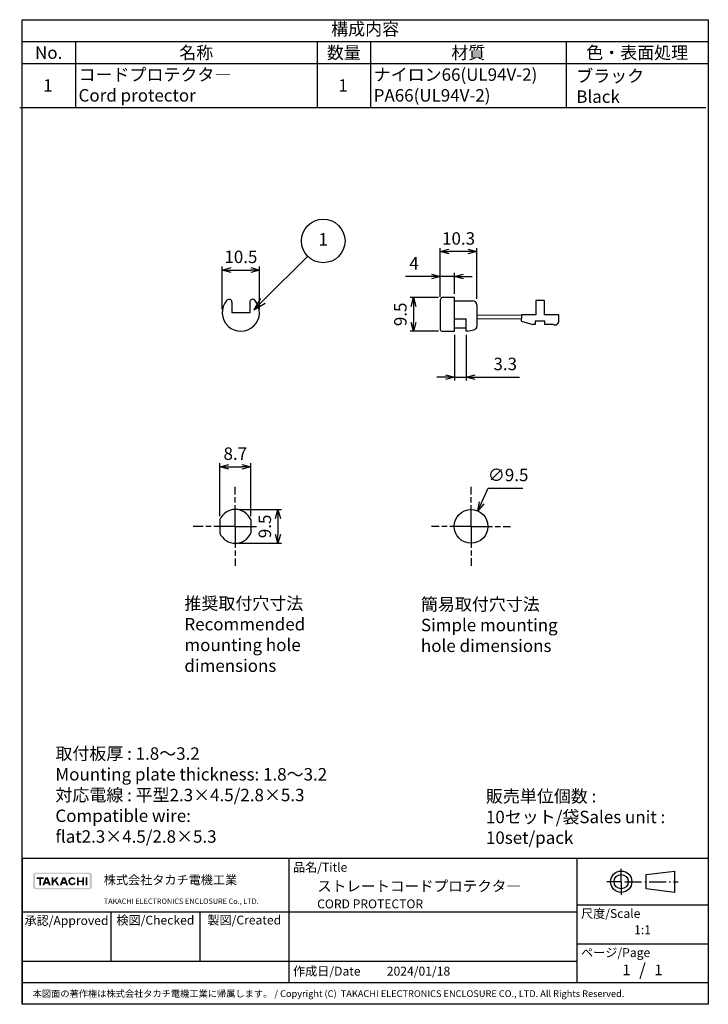
# Model space of a CAD drawing. Units: millimetres. Extents: x 202 to 396, y 63 to 340.
import ezdxf
from ezdxf.enums import TextEntityAlignment as Align

# ---------------------------------------------------------------- set-up
doc = ezdxf.new("R2010")
doc.units = ezdxf.units.MM
for name, pattern in [('AM_ISO08W050', [18, 12, -1.5, 3, -1.5]), ('AM_ISO08W050x2', [9, 6, -0.75, 1.5, -0.75]), ('gen7a', [6.875, 4.75, -0.875, 0.375, -0.875])]:
    doc.linetypes.add(name, pattern=pattern)
doc.layers.add('7A', color=4, linetype='gen7a')
doc.layers.add('RAHM2', color=1, linetype='Continuous')
for name, color, linetype, lineweight in [('AM_5', 3, 'Continuous', 25), ('AM_6', 2, 'Continuous', 35), ('AM_7', 4, 'AM_ISO08W050', 25), ('AM_8', 1, 'Continuous', 25), ('TK1', 7, 'Continuous', 25)]:
    doc.layers.add(name, color=color, linetype=linetype, lineweight=lineweight)
doc.styles.add('ACISOTS', font='isocp.shx', dxfattribs={"height": 1, "bigfont": 'extfont.shx'})
doc.styles.get("Standard").update_dxf_attribs({"font": 'ISOCP.SHX', "bigfont": 'EXTFONT.SHX'})
doc.dimstyles.new('AM_ISO', dxfattribs={"dimtxt": 3.5, "dimasz": 2.5, "dimexe": 1, "dimexo": 1, "dimgap": 1.5, "dimtad": 1, "dimdsep": 46, "dimtxsty": 'Standard', "dimblk": 'OPEN30', "dimcen": 0, "dimclrd": 3, "dimclre": 3, "dimclrt": 2, "dimadec": 0, "dimazin": 2, "dimtp": 0.1, "dimtm": 0.1, "dimtfac": 0.71, "dimtmove": 0, "dimatfit": 3, "dimldrblk": 'OPEN30', "dimfxl": 0, "dimlwd": -1, "dimlwe": -1, "dimarcsym": 0})
doc.dimstyles.new('AM_ISO$0', dxfattribs={"dimtxt": 3.5, "dimasz": 2.5, "dimexe": 1, "dimexo": 1, "dimgap": 1.5, "dimtad": 1, "dimdsep": 46, "dimtxsty": 'Standard', "dimblk": 'OPEN30', "dimcen": 0, "dimclrd": 3, "dimclre": 3, "dimclrt": 2, "dimadec": 0, "dimazin": 2, "dimtp": 0.1, "dimtm": 0.1, "dimtfac": 0.71, "dimtmove": 0, "dimatfit": 3, "dimldrblk": 'OPEN30', "dimfxl": 0, "dimlwd": -1, "dimlwe": -1, "dimarcsym": 0})
doc.dimstyles.new('AM_ISO$3', dxfattribs={"dimtxt": 3.5, "dimasz": 2.5, "dimexe": 1, "dimexo": 1, "dimgap": 1.5, "dimtad": 1, "dimtoh": 1, "dimdsep": 46, "dimtxsty": 'Standard', "dimblk": 'OPEN30', "dimcen": 0, "dimclrd": 3, "dimclre": 3, "dimclrt": 2, "dimadec": 0, "dimazin": 2, "dimtp": 0.1, "dimtm": 0.1, "dimtfac": 0.71, "dimtofl": 0, "dimtmove": 0, "dimatfit": 0, "dimldrblk": 'OPEN30', "dimfxl": 0, "dimlwd": -1, "dimlwe": -1, "dimarcsym": 0})

# ---------------------------------------------------------------- blocks, each defined once
blk = doc.blocks.new('A$C0FAF06CF')
at = {"layer": 'AM_8'}
h = blk.add_hatch(color=1, dxfattribs=at)
edge = h.paths.add_edge_path()
edge.add_line((-8.013599999999968, -2.411500000000411), (8.013600000000068, -2.411500000000414))
edge.add_arc((8.013600000000054, -1.773380000000513), 0.6381199999999012, 270, 360)
edge.add_line((8.651719999999955, -1.773380000000513), (8.651719999999969, 1.773379999999486))
edge.add_arc((8.013600000000025, 1.773379999999429), 0.638119999999958, 5.103880138248065e-12, 90.0000000000013)
edge.add_line((8.013599999999997, 2.411499999999391), (-8.013599999999997, 2.411499999999387))
edge.add_arc((-8.013600000000025, 1.773379999999436), 0.638119999999951, 89.99999999999682, 179.9999999999955)
edge.add_line((-8.651719999999983, 1.773379999999486), (-8.651719999999983, -1.773380000000506))
edge.add_arc((-8.013600000000025, -1.773380000000458), 0.638119999999951, 180.0000000000043, 270.0000000000045)
edge = h.paths.add_edge_path(flags=16)
edge.add_line((-7.471939999999961, 2.092439999999486), (7.471940000000018, 2.092439999999479))
edge.add_arc((7.471940000000046, 1.550779999999479), 0.5416600000000003, 7.958078640513122e-13, 90.00000000000148, ccw=False)
edge.add_line((8.013600000000025, 1.550779999999486), (8.013600000000025, -1.550780000000506))
edge.add_arc((7.471940000000018, -1.550780000000502), 0.5416600000000074, 270, 359.99999999999966, ccw=False)
edge.add_line((7.471940000000018, -2.092440000000506), (-7.471939999999961, -2.092440000000513))
edge.add_arc((-7.471939999999961, -1.550780000000506), 0.5416600000000074, 180, 270, ccw=False)
edge.add_line((-8.013599999999968, -1.550780000000506), (-8.013599999999968, 1.550779999999486))
edge.add_arc((-7.471939999999961, 1.550779999999486), 0.5416600000000003, 90, 180, ccw=False)
for points in [[(-5.453699999999969, 0.5935999999994923), (-5.453699999999969, 1.038799999999492), (-7.531299999999987, 1.038799999999492), (-7.531299999999987, 0.5935999999994923), (-6.759619999999984, 0.5935999999994923), (-6.759619999999984, -1.224300000000516), (-6.225379999999973, -1.224300000000516), (-6.225379999999973, 0.5935999999994923)], [(-3.146079999999984, 1.038799999999492), (-3.146079999999984, -1.224300000000516), (-2.671199999999942, -1.224300000000516), (-2.671199999999942, -0.6184186206901412), (-2.193432261217481, -0.1027759420753025), (-1.520149446800417, -1.224300000000516), (-0.9571799999999939, -1.224300000000516), (-1.851807874889658, 0.2659306476478651), (-1.135707252964409, 1.038799999999492), (-1.788279380580377, 1.038799999999492), (-2.671199999999942, 0.08588602895155795), (-2.671199999999942, 1.038799999999492)], [(4.304715008555604, 1.038799999999492), (4.304715008555604, -1.224300000000516), (4.775885008555576, -1.224300000000516), (4.775885008555576, -0.3153500000005121), (5.829525008555606, -0.3153500000005121), (5.829525008555606, -1.224300000000516), (6.300695008555579, -1.224300000000516), (6.300695008555579, 1.038799999999492), (5.829525008555606, 1.038799999999492), (5.829525008555606, 0.1298499999994878), (4.775885008555576, 0.1298499999994878), (4.775885008555576, 1.038799999999492)], [(7.28013500855559, -1.224300000000516), (7.28013500855559, 1.038799999999492), (6.805255008555605, 1.038799999999492), (6.805255008555605, -1.224300000000516)]]:
    blk.add_hatch(color=1, dxfattribs=at).paths.add_polyline_path(points)
h = blk.add_hatch(color=1, dxfattribs=at)
h.paths.add_polyline_path([(-5.264049114754044, -1.224300000000516), (-5.084217508196673, -0.7345800000005109), (-4.161102491803263, -0.7345800000005109), (-3.981270885245877, -1.224300000000516), (-3.420619999999971, -1.224300000000516), (-4.251659999999958, 1.038799999999492), (-4.993659999999977, 1.038799999999492), (-5.82469999999995, -1.224300000000516)])
h.paths.add_polyline_path([(-4.332759934426207, -0.2671200000005083), (-4.912560065573729, -0.2671200000005083), (-4.622659999999968, 0.5223399999994971)], flags=16)
h = blk.add_hatch(color=1, dxfattribs=at)
h.paths.add_polyline_path([(-0.1961891147540484, -1.224300000000516), (-0.01635750819667692, -0.7345800000005109), (0.9067575081967476, -0.7345800000005109), (1.086589114754119, -1.224300000000516), (1.647240000000011, -1.224300000000516), (0.8162000000000376, 1.038799999999492), (0.07420000000001892, 1.038799999999492), (-0.7568399999999542, -1.224300000000516)])
h.paths.add_polyline_path([(0.7351000655737892, -0.2671200000005083), (0.1552999344262673, -0.2671200000005083), (0.4452000000000282, 0.5223399999994971)], flags=16)
h = blk.add_hatch(color=1, dxfattribs=at)
edge = h.paths.add_edge_path()
edge.add_ellipse((2.878960000000006, -0.09275000000052636), major_axis=(0, 0.7271600000000495), ratio=0.8673469387754512, start_angle=304.6510247185947, end_angle=609.4109213221484)
edge.add_line((3.469375036740871, -0.3484654247793539), (3.941135008555591, -0.5527900000005097))
edge.add_arc((2.878960000000006, -0.09275000000051214), 1.157520000000027, 38.550540790803325, 336.58201840165333, ccw=False)
edge.add_line((3.784208621486187, 0.6286219454599618), (3.397792961318373, 0.3206961337928842))
blk = doc.blocks.new('TK-仕様書(和英併記)_221115')
for p, q in [((0, 41), (-193, 41)), ((-193, 41), (-193, 0)), ((-118, 41), (-118, 6)), ((-37, 41), (-37, 6)), ((0, 41), (0, 0)), ((-17.5, 36.5), (-9.5, 37.5)), ((-17.5, 32.5), (-17.5, 36.5)), ((-9.5, 37.5), (-9.5, 31.5)), ((-9.5, 31.5), (-17.5, 32.5)), ((-37, 28), (0, 28)), ((-193, 25.99999999999994), (-37, 25.99999999999994)), ((-168.0000000000001, 25.99999999999994), (-168, 12)), ((-143.0000000000001, 25.99999999999994), (-143.0000000000001, 12)), ((-37, 17), (0, 17)), ((-37.00000000000011, 12), (-193, 12)), ((0, 6), (-193, 6)), ((0, 0), (-193, 0))]:
    blk.add_line(p, q)
for radius in [3, 2]:
    blk.add_circle((-24.5, 34.5), radius)
at = {"layer": '7A'}
for p, q in [((-24.5, 34.5), (-24.5, 38.07478664473149)), ((-24.5, 34.5), (-28.5, 34.5)), ((-24.5, 34.5), (-24.5, 30.78991724228479)), ((-23.5, 34.5), (-8.5, 34.5))]:
    blk.add_line(p, q, dxfattribs=at)
at = {"xscale": 0.96, "yscale": 0.96, "zscale": 0.96}
blk.add_blockref('A$C0FAF06CF', (-181.6455717699872, 34.68781725888325), dxfattribs=at)
at = {"attachment_point": 4}
for s, insert, char_height, width in [('{\\fMS PGothic|b0|i0|c128|p50;株式会社タカチ電機工業}', (-170, 35), 2.5, 45.82642997810501), ('{\\fArial|b0|i0|c128|p34;TAKACHI ELECTRONICS ENCLOSURE Co., LTD.}', (-170, 29), 1.5, 47.81805962271847)]:
    blk.add_mtext(s, dxfattribs=dict(at, insert=insert, char_height=char_height, width=width))
at = {"insert": (-190, 3), "char_height": 1.9, "attachment_point": 4}
blk.add_mtext_dynamic_manual_height_columns('{\\fMS PGothic|b0|i0|c128|p50;本図面の著作権は株式会社タカチ電機工業に帰属します。\\fMS PGothic|b0|i0|c0|p50; / Copyright (C)\\~ TAKACHI ELECTRONICS \\fMS PGothic|b0|i0|c128|p50;ENCLOSURE CO., LTD. All Rights Reserved.}', width=170.5389916538464, gutter_width=15, heights=[0], dxfattribs=at)
for tag, height, p in [('品名', 3, (-110, 33.24999999999994)), ('TITLE', 2.5, (-110, 28.24999999999994)), ('型番', 3, (-110, 16.8380177036398))]:
    blk.add_attdef(tag, text='', height=height).set_placement(p, align=Align.MIDDLE_LEFT)
for tag, height, p in [('GEN-TITLE-SCA', 2.5, (-18.5, 20.65051770363984)), ('承認', 2.5, (-180.7195176573869, 16.8380177036398)), ('検図', 2.5, (-155.5000000000001, 16.8380177036398)), ('製図', 2.5, (-130.5000000000001, 16.8380177036398)), ('ページNO.', 3, (-23, 9.29271309525528)), ('総ページ数', 3, (-14, 9.29271309525528)), ('部品サイズ', 2.5, (-155.5, 9)), ('GEN-TITLE-DAT', 2.5, (-81.5, 9))]:
    blk.add_attdef(tag, text='', height=height).set_placement(p, align=Align.MIDDLE)
at = {"layer": 'RAHM2', "char_height": 2.5}
for s, insert, width, attachment_point in [('品名/Title', (-116.8002551371314, 39.80103540727967), 90, 1), ('承認/Approved', (-180.5000000000001, 24.8010354072796), 22.21535073038012, 2), ('検図/Checked', (-155.5, 24.92584712714763), 19.8526851587086, 2), ('製図/Created', (-130.5, 24.95800561859733), 19.44564691649168, 2), ('尺度/Scale', (-35.80025513713144, 26.80103540727967), 20, 1), ('ページ/Page', (-35.80025513713144, 15.80103540727967), 20, 1), ('作成日/Date', (-116.8002551371314, 9), 17.84866863742184, 4)]:
    blk.add_mtext(s, dxfattribs=dict(at, insert=insert, width=width, attachment_point=attachment_point))
at = {"layer": 'RAHM2', "color": 0, "insert": (-18.5, 9.29271309525528), "char_height": 3.5, "width": 4.469919821818735, "attachment_point": 5}
blk.add_mtext('/', dxfattribs=at)
blk = doc.blocks.new('_Open30')
at = {"color": 0, "linetype": 'ByBlock', "lineweight": -2}
for p, q in [((-1, 0.26794919), (0, 0)), ((0, 0), (-1, -0.26794919)), ((0, 0), (-1, 0))]:
    blk.add_line(p, q, dxfattribs=at)
blk = doc.blocks.new('*D19')
at = {"layer": 'AM_5', "color": 3, "transparency": 16777216}
for p, q in [((320.3201700949028, 262.2675581351019), (320.3201700949028, 275.967558135102)), ((328.1201700949028, 274.967558135102), (322.8201700949028, 274.967558135102)), ((330.6201700949028, 261.6675581351019), (330.6201700949028, 275.967558135102))]:
    blk.add_line(p, q, dxfattribs=at)
at = {"layer": 'Defpoints', "color": 0, "transparency": 16777216}
for p in [(320.3201700949028, 274.967558135102), (320.3201700949028, 261.2675581351019), (330.6201700949028, 260.6675581351019)]:
    blk.add_point(p, dxfattribs=at)
at = {"layer": 'AM_5', "color": 3, "transparency": 16777216, "xscale": 2.5, "yscale": 2.5, "zscale": 2.5, "rotation": 180}
blk.add_blockref('_Open30', (320.3201700949028, 274.967558135102), dxfattribs=at)
at = {"layer": 'AM_5', "color": 3, "transparency": 16777216, "xscale": 2.5, "yscale": 2.5, "zscale": 2.5}
blk.add_blockref('_Open30', (330.6201700949028, 274.967558135102), dxfattribs=at)
at = {"layer": 'AM_5', "color": 2, "transparency": 16777216, "insert": (325.4701700949028, 278.217558135102), "char_height": 3.5, "attachment_point": 5}
blk.add_mtext('10.3', dxfattribs=at)
blk = doc.blocks.new('*D20')
at = {"layer": 'AM_5', "color": 3, "transparency": 16777216}
for p, q in [((258.3300443112723, 200.5806920632695), (258.3300443112723, 215.4228146604355)), ((260.8300443112723, 214.4228146604355), (264.5300443112723, 214.4228146604355)), ((267.0300443112723, 200.5806920632695), (267.0300443112723, 215.4228146604355))]:
    blk.add_line(p, q, dxfattribs=at)
at = {"layer": 'Defpoints', "color": 0, "transparency": 16777216}
for p in [(267.0300443112723, 214.4228146604355), (258.3300443112723, 199.5806920632695), (267.0300443112723, 199.5806920632695)]:
    blk.add_point(p, dxfattribs=at)
at = {"layer": 'AM_5', "color": 3, "transparency": 16777216, "xscale": 2.5, "yscale": 2.5, "zscale": 2.5, "rotation": 180}
blk.add_blockref('_Open30', (258.3300443112723, 214.4228146604355), dxfattribs=at)
at = {"layer": 'AM_5', "color": 3, "transparency": 16777216, "xscale": 2.5, "yscale": 2.5, "zscale": 2.5}
blk.add_blockref('_Open30', (267.0300443112723, 214.4228146604355), dxfattribs=at)
at = {"layer": 'AM_5', "color": 2, "transparency": 16777216, "insert": (262.6800443112722, 217.6728146604355), "char_height": 3.5, "attachment_point": 5}
blk.add_mtext('8.7', dxfattribs=at)
blk = doc.blocks.new('*D21')
at = {"layer": 'AM_5', "color": 3, "transparency": 16777216}
for p, q in [((331.9570176007169, 204.2938007788482), (333.8134385357624, 208.4302719522867)), ((333.8134385357624, 208.4302719522867), (343.520643439323, 208.4302719522867))]:
    blk.add_line(p, q, dxfattribs=at)
at = {"layer": 'Defpoints', "color": 0, "transparency": 16777216}
for p in [(330.9333950457907, 202.0129682849885), (327.0436293370711, 193.345804808321)]:
    blk.add_point(p, dxfattribs=at)
at = {"layer": 'AM_5', "color": 3, "transparency": 16777216, "xscale": 2.5, "yscale": 2.5, "zscale": 2.5, "rotation": 245.8297720767267}
blk.add_blockref('_Open30', (330.9333950457907, 202.0129682849885), dxfattribs=at)
at = {"layer": 'AM_5', "color": 2, "transparency": 16777216, "insert": (339.4170409875427, 211.6802719522867), "char_height": 3.5, "attachment_point": 5}
blk.add_mtext('∅9.5', dxfattribs=at)
blk = doc.blocks.new('*D22')
at = {"layer": 'AM_5', "color": 3, "transparency": 16777216}
for p, q in [((319.8201700949029, 262.067558135102), (311.8112722502668, 262.067558135102)), ((312.8112722502668, 259.567558135102), (312.8112722502668, 255.067558135102)), ((319.8201700949029, 252.567558135102), (311.8112722502668, 252.567558135102))]:
    blk.add_line(p, q, dxfattribs=at)
at = {"layer": 'Defpoints', "color": 0, "transparency": 16777216}
for p in [(320.8201700949029, 262.067558135102), (312.8112722502668, 252.567558135102), (320.8201700949029, 252.567558135102)]:
    blk.add_point(p, dxfattribs=at)
at = {"layer": 'AM_5', "color": 3, "transparency": 16777216, "xscale": 2.5, "yscale": 2.5, "zscale": 2.5}
for p, rotation in [((312.8112722502668, 262.067558135102), 90), ((312.8112722502668, 252.567558135102), 270)]:
    blk.add_blockref('_Open30', p, dxfattribs=dict(at, rotation=rotation))
at = {"layer": 'AM_5', "color": 2, "transparency": 16777216, "insert": (309.5612722502668, 257.3175581351019), "char_height": 3.5, "attachment_point": 5, "rotation": 90}
blk.add_mtext('9.5', dxfattribs=at)
blk = doc.blocks.new('*D23')
at = {"layer": 'AM_5', "color": 3, "transparency": 16777216}
for p, q in [((259.0036817617378, 258.7919521880526), (259.0036817617378, 270.7919521880526)), ((261.5036817617378, 269.7919521880526), (267.0036817617378, 269.7919521880526)), ((269.5036817617378, 258.7919521880526), (269.5036817617378, 270.7919521880526))]:
    blk.add_line(p, q, dxfattribs=at)
at = {"layer": 'Defpoints', "color": 0, "transparency": 16777216}
for p in [(269.5036817617378, 269.7919521880526), (259.0036817617378, 257.7919521880526), (269.5036817617378, 257.7919521880526)]:
    blk.add_point(p, dxfattribs=at)
at = {"layer": 'AM_5', "color": 3, "transparency": 16777216, "xscale": 2.5, "yscale": 2.5, "zscale": 2.5, "rotation": 180}
blk.add_blockref('_Open30', (259.0036817617378, 269.7919521880526), dxfattribs=at)
at = {"layer": 'AM_5', "color": 3, "transparency": 16777216, "xscale": 2.5, "yscale": 2.5, "zscale": 2.5}
blk.add_blockref('_Open30', (269.5036817617378, 269.7919521880526), dxfattribs=at)
at = {"layer": 'AM_5', "color": 2, "transparency": 16777216, "insert": (264.2536817617378, 273.0419521880526), "char_height": 3.5, "attachment_point": 5}
blk.add_mtext('10.5', dxfattribs=at)
blk = doc.blocks.new('*D24')
at = {"layer": 'AM_5', "color": 3, "transparency": 16777216}
for p, q in [((324.3201700949028, 251.5675581351019), (324.3201700949028, 238.6659852003633)), ((327.6201700949028, 251.5651788082764), (327.6201700949028, 238.6659852003633)), ((321.8201700949028, 239.6659852003633), (319.3201700949028, 239.6659852003633)), ((324.3201700949028, 239.6659852003633), (327.6201700949028, 239.6659852003633)), ((330.1201700949028, 239.6659852003633), (342.6179862713495, 239.6659852003633))]:
    blk.add_line(p, q, dxfattribs=at)
at = {"layer": 'Defpoints', "color": 0, "transparency": 16777216}
for p in [(324.3201700949028, 252.5675581351019), (327.6201700949028, 252.5651788082764), (327.6201700949028, 239.6659852003633)]:
    blk.add_point(p, dxfattribs=at)
at = {"layer": 'AM_5', "color": 3, "transparency": 16777216, "xscale": 2.5, "yscale": 2.5, "zscale": 2.5}
blk.add_blockref('_Open30', (324.3201700949028, 239.6659852003633), dxfattribs=at)
at = {"layer": 'AM_5', "color": 3, "transparency": 16777216, "xscale": 2.5, "yscale": 2.5, "zscale": 2.5, "rotation": 180}
blk.add_blockref('_Open30', (327.6201700949028, 239.6659852003633), dxfattribs=at)
at = {"layer": 'AM_5', "color": 2, "transparency": 16777216, "insert": (338.5954988979342, 242.9159852003633), "char_height": 3.5, "attachment_point": 5}
blk.add_mtext('3.3', dxfattribs=at)
blk = doc.blocks.new('*D25')
at = {"layer": 'AM_5', "color": 3, "transparency": 16777216}
for p, q in [((263.6800443112724, 202.4228136604356), (275.680044311273, 202.4228136604356)), ((274.680044311273, 199.9228136604356), (274.680044311273, 195.4228136604356)), ((263.6800443112724, 192.9228136604356), (275.680044311273, 192.9228136604356))]:
    blk.add_line(p, q, dxfattribs=at)
at = {"layer": 'Defpoints', "color": 0, "transparency": 16777216}
for p in [(262.6800443112724, 202.4228136604356), (262.6800443112724, 192.9228136604356), (274.680044311273, 192.9228136604356)]:
    blk.add_point(p, dxfattribs=at)
at = {"layer": 'AM_5', "color": 3, "transparency": 16777216, "xscale": 2.5, "yscale": 2.5, "zscale": 2.5}
for p, rotation in [((274.680044311273, 202.4228136604356), 90), ((274.680044311273, 192.9228136604356), 270)]:
    blk.add_blockref('_Open30', p, dxfattribs=dict(at, rotation=rotation))
at = {"layer": 'AM_5', "color": 2, "transparency": 16777216, "insert": (271.430044311273, 197.6728136604355), "char_height": 3.5, "attachment_point": 5, "rotation": 90}
blk.add_mtext('9.5', dxfattribs=at)
blk = doc.blocks.new('*D26')
at = {"layer": 'AM_5', "color": 3, "transparency": 16777216}
for p, q in [((320.3201700949028, 262.2675581351019), (320.3201700949028, 268.9791598725193)), ((324.3201700949028, 263.0675581351019), (324.3201700949028, 268.9791598725193)), ((317.8201700949028, 267.9791598725193), (310.5701700949028, 267.9791598725193)), ((324.3201700949028, 267.9791598725193), (320.3201700949028, 267.9791598725193)), ((326.8201700949028, 267.9791598725193), (329.3201700949028, 267.9791598725193))]:
    blk.add_line(p, q, dxfattribs=at)
at = {"layer": 'Defpoints', "color": 0, "transparency": 16777216}
for p in [(324.3201700949028, 267.9791598725193), (320.3201700949028, 261.2675581351019), (324.3201700949028, 262.0675581351019)]:
    blk.add_point(p, dxfattribs=at)
at = {"layer": 'AM_5', "color": 3, "transparency": 16777216, "xscale": 2.5, "yscale": 2.5, "zscale": 2.5}
blk.add_blockref('_Open30', (320.3201700949028, 267.9791598725193), dxfattribs=at)
at = {"layer": 'AM_5', "color": 3, "transparency": 16777216, "xscale": 2.5, "yscale": 2.5, "zscale": 2.5, "rotation": 180}
blk.add_blockref('_Open30', (324.3201700949028, 267.9791598725193), dxfattribs=at)
at = {"layer": 'AM_5', "color": 2, "transparency": 16777216, "insert": (312.9451700949028, 271.2291598725193), "char_height": 3.5, "attachment_point": 5}
blk.add_mtext('4', dxfattribs=at)

msp = doc.modelspace()

# ---------------------------------------------------------------- linework, layer by layer
at = {"color": 7}
for p, q in [((202.7012081322546, 321.6888670936594), (202.7012081322546, 340.2138670936594)), ((202.7012081322546, 340.2138670936594), (395.7012081322546, 340.2138670936594)), ((395.7012081322546, 340.2138670936594), (395.7012081322546, 321.6888670936594)), ((395.0481825416555, 315.3795103416562), (202.0481825416555, 315.3795103416562))]:
    msp.add_line(p, q, dxfattribs=at)
at = {"color": 1}
for p, q in [((202.7012081322546, 334.0388670936593), (395.7012081322546, 334.0388670936593)), ((217.7012081322546, 334.0388670936593), (217.7012081322546, 327.8638670936593)), ((285.7012081322546, 334.0388670936593), (285.7012081322546, 327.8638670936593)), ((300.7012081322546, 334.0388670936593), (300.7012081322546, 327.8638670936593)), ((355.7012081322546, 334.0388670936593), (355.7012081322546, 327.8638670936593)), ((202.7012081322546, 327.8638670936593), (395.7012081322546, 327.8638670936593)), ((217.7012081322546, 327.8638670936593), (217.7012081322546, 315.3795103416562)), ((285.7012081322546, 327.8638670936593), (285.7012081322546, 315.3795103416562)), ((300.7012081322546, 327.8638670936593), (300.7012081322546, 315.3795103416562)), ((355.7012081322546, 327.8638670936593), (355.7012081322546, 315.3795103416562))]:
    msp.add_line(p, q, dxfattribs=at)
for p, q in [((261.7188075589599, 260.7510125090603), (261.7188075589599, 257.7625283571786)), ((266.7732350103404, 260.7680142549734), (266.7732350103404, 257.7625283571786)), ((347.172771136269, 261.2440034780664), (347.1627694409166, 257.139894455711)), ((349.572771136269, 261.2440034780664), (349.572771136269, 257.1440034780664)), ((266.7699372259964, 257.7625283571786), (261.7188075589599, 257.7625283571786)), ((343.1727711362689, 255.3893670298963), (346.398922477812, 254.4449748622587)), ((258.3300443112723, 199.5806920632695), (258.3300443112723, 195.7649352576016)), ((267.0300443112723, 199.5806920632693), (267.0300443112723, 195.7649352576016))]:
    msp.add_line(p, q)
msp.add_lwpolyline([(202.7012081322546, 340.2138670936594), (395.7012081322546, 340.2138670936594), (395.7012081322546, 63.21386709365936), (202.7012081322546, 63.21386709365938)], close=True)
msp.add_circle((328.988512191431, 197.6793865466549), 4.75)
for centre, radius, start, end in [((264.2535934124676, 257.8033654019656), 5.235848569935163, 138.4037151107459, 41.89015571577657), ((260.927337705115, 260.7510125090603), 0.7914698538449338, 0, 138.1246227824877), ((267.5647048641854, 260.7680142549734), 0.7914698538449338, 42.17118377553791, 180), ((262.6800443112722, 197.6728136604355), 4.75, 23.68190729117626, 156.318092708822), ((262.6800443112722, 197.6728136604355), 4.75, 203.681907291178, 336.3180927088238)]:
    msp.add_arc(centre, radius, start, end)
at = {"layer": 'AM_5', "color": 3}
for p, q in [((283.0680806331487, 273.6491864525264), (270.410134749087, 261.0887990800147)), ((269.7495646748225, 261.754499906326), (267.9257054201114, 258.6235179785324)), ((270.410134749087, 261.0887990800147), (267.9257054201114, 258.6235179785324)), ((267.9257054201114, 258.6235179785324), (271.0707048233515, 260.4230982537034))]:
    msp.add_line(p, q, dxfattribs=at)
msp.add_circle((287.415831958856, 277.9634283801204), 6.125, dxfattribs=at)
at = {"layer": 'AM_7', "linetype": 'AM_ISO08W050x2'}
for p, q in [((262.6800443112722, 197.6728136604355), (262.6800443112722, 208.7742505222445)), ((328.988512191431, 197.6793865466549), (328.988512191431, 208.7808234084639)), ((262.6800443112722, 197.6728136604355), (250.8359345303593, 197.6728136604355)), ((262.6800443112722, 197.6728136604355), (269.0300443112723, 197.6728136604355)), ((262.6800443112722, 197.6728136604355), (262.6800443112722, 186.5713767986265)), ((328.988512191431, 197.6793865466549), (317.887075329622, 197.6793865466549)), ((328.988512191431, 197.6793865466549), (340.08994905324, 197.6793865466549)), ((328.988512191431, 197.6793865466549), (328.988512191431, 186.5779496848459))]:
    msp.add_line(p, q, dxfattribs=at)
at = {"layer": 'TK1'}
for p, q in [((320.3201700949028, 261.2675581351019), (320.3201700949028, 253.0675581351019)), ((324.3201700949028, 262.0675581351019), (320.8201700949028, 262.0675581351019)), ((324.3201700949028, 252.5675581351019), (324.3201700949028, 262.0675581351019)), ((324.3201700949028, 261.1675581351019), (329.4201700949028, 261.1675581351019)), ((349.572771136269, 261.2440034780664), (347.172771136269, 261.2440034780664)), ((330.6201700949028, 259.9675581351019), (330.6231014129344, 253.8708313757359)), ((324.3201700949028, 256.0675581351019), (327.6209575886422, 256.0675581351019)), ((327.6209575886422, 252.5675581351019), (327.6209575886422, 256.0675581351019)), ((330.5597060228861, 256.0789279765216), (343.159706022886, 256.1136187851439)), ((330.5788423311656, 257.1743455677016), (343.1788423311655, 257.1269268837808)), ((343.1728047087398, 257.1440034780665), (343.172771136269, 256.1440034780665)), ((343.172771136269, 255.3893670298962), (343.172771136269, 256.1440034780665)), ((347.1627694409165, 257.139894455711), (343.1728047087398, 257.139894455711)), ((349.7727711362689, 255.4440034780663), (346.9935716798802, 255.4440034780663)), ((346.9935716798802, 255.4440034780663), (346.9935716798801, 254.4449748622587)), ((353.672771136269, 257.1440034780665), (349.572771136269, 257.1440034780664)), ((349.7727711362689, 254.4440034780663), (349.7727711362689, 255.4440034780663)), ((353.672771136269, 255.5767575944429), (353.672771136269, 257.1440034780665)), ((320.8201700949028, 252.5675581351019), (324.3201700949028, 252.5675581351019)), ((324.3201700949028, 253.5675581351019), (327.6209575886422, 253.5582038710447)), ((328.1201700949028, 252.5651788082764), (327.6201700949028, 252.5651788082764)), ((328.1201700949028, 252.5651788082764), (330.0108138394176, 253.0931656088773)), ((346.9727711362686, 254.4449748622587), (346.3989224778122, 254.4449748622586)), ((352.0397085980566, 254.4440034780663), (349.7727711362689, 254.4440034780663))]:
    msp.add_line(p, q, dxfattribs=at)
for centre, radius, start, end in [((321.1522693832655, 261.3037460798752), 0.8328858223313573, 113.4990129902139, 182.4902205936241), ((329.4201700949028, 259.9675581351019), 1.2, 0, 90), ((352.5255785437608, 255.4870864800044), 1.150691858435918, 245.0238112460776, 4.469476965265794), ((320.8201700949028, 253.0675581351019), 0.5, 180, 270), ((329.8231014129344, 253.8708313757359), 0.8, 283.5704343851625, 0)]:
    msp.add_arc(centre, radius, start, end, dxfattribs=at)

# ---------------------------------------------------------------- block references
at = {"lineweight": 0}
msp.add_blockref('TK-仕様書(和英併記)_221115', (395.7012081322546, 63.21386709365938), dxfattribs=at).add_auto_attribs({'品名': 'ストレートコードプロテクタ―', 'TITLE': 'CORD PROTECTOR', 'GEN-TITLE-DAT': '2024/01/18', 'GEN-TITLE-SCA': '1:1', 'ページNO.': '1', '総ページ数': '1'})

# ---------------------------------------------------------------- texts
at = {"color": 2, "insert": (299.2012081322546, 337.1263670936594), "char_height": 3.5, "attachment_point": 5, "style": 'ACISOTS'}
msp.add_mtext('構成内容', dxfattribs=at)
at = {"color": 2, "char_height": 3.5, "style": 'ACISOTS'}
for s, insert, width, attachment_point in [('No.', (210.2012081322546, 332.6888670936594), 13.2, 2), ('名称', (251.7012081322546, 332.6888670936594), 66.19999999999999, 2), ('数量', (293.2012081322546, 332.6888670936594), 13.2, 2), ('材質', (328.2012081322546, 332.6888670936594), 53.2, 2), ('色・表面処理', (375.7012081322546, 332.6888670936594), 38.2, 2), ('コードプロテクタ―\\PCord protector', (218.6012081322546, 326.5138670936594), 66.19999999999999, 1), ('ナイロン66(UL94V-2)\\PPA66(UL94V-2)', (301.6012081322546, 326.5138670936594), 53.2, 1), ('ブラック\\PBlack', (358.5668340864228, 326.1504015840797), 38.2, 1), ('1', (209.9832453559718, 323.4639474932409), 13.2, 2), ('1', (292.9832453559718, 323.4639474932409), 13.2, 2)]:
    msp.add_mtext(s, dxfattribs=dict(at, insert=insert, width=width, attachment_point=attachment_point))
at = {"char_height": 3.5, "attachment_point": 4, "style": 'ACISOTS'}
for s, insert, width in [('取付板厚 : 1.8～3.2\\PMounting plate thickness: 1.8～3.2\\P対応電線 : 平型2.3×4.5/2.8×5.3\\PCompatible wire: flat2.3×4.5/2.8×5.3', (212.0869203668148, 121.638137901024), 81.03334007522403), ('販売単位個数 : 10セット/袋\\PSales unit : 10set/pack', (333.1657265038266, 115.4679762445262), 54)]:
    msp.add_mtext(s, dxfattribs=dict(at, insert=insert, width=width))
at = {"layer": 'AM_5', "color": 7, "insert": (287.415831958856, 277.9634283801204), "char_height": 3.5, "attachment_point": 5, "style": 'ACISOTS'}
msp.add_mtext('1', dxfattribs=at)
at = {"layer": 'AM_6', "color": 7, "lineweight": 50, "char_height": 3.5, "attachment_point": 1}
for s, width, insert in [('推奨取付穴寸法\\PRecommended mounting hole dimensions', 42.7256243137449, (248.3707527410734, 177.7374939073142)), ('簡易取付穴寸法\\PSimple mounting hole dimensions', 41.94879525087754, (314.885679775075, 177.5012531375226))]:
    msp.add_mtext_dynamic_manual_height_columns(s, width=width, gutter_width=25, heights=[0], dxfattribs=dict(at, insert=insert))

# ---------------------------------------------------------------- dimensions: what is measured, and where the dimension line sits
at = {"layer": 'AM_5'}
dim = msp.add_linear_dim(base=(320.3201700949028, 274.967558135102), p1=(330.6201700949028, 260.6675581351019), p2=(320.3201700949028, 261.2675581351019), dimstyle='AM_ISO', dxfattribs=at)
dim.commit()
dim.dimension.update_dxf_attribs({"geometry": '*D19', "text_midpoint": (325.4701700949028, 278.217558135102)})
for base, p1, p2, angle, override, picture, middle in [((269.5036817617378, 269.7919521880526), (259.0036817617378, 257.7919521880526), (269.5036817617378, 257.7919521880526), 1.141101885463838e-14, {"dimdec": 1}, '*D23', (264.2536817617378, 273.0419521880526)), ((312.8112722502668, 252.567558135102), (320.8201700949028, 262.0675581351019), (320.8201700949028, 252.5675581351019), 90.00000000000004, {"dimpost": ''}, '*D22', (309.5612722502668, 257.3175581351019)), ((274.680044311273, 192.9228136604356), (262.6800443112722, 202.4228136604355), (262.6800443112722, 192.9228136604355), 90, {"dimpost": ''}, '*D25', (271.430044311273, 197.6728136604355))]:
    dim = msp.add_linear_dim(base=base, p1=p1, p2=p2, angle=angle, dimstyle='AM_ISO$0', override=override, dxfattribs=at)
    dim.commit()
    dim.dimension.update_dxf_attribs({"geometry": picture, "text_midpoint": middle})
dim = msp.add_linear_dim(base=(324.3201700949028, 267.9791598725193), p1=(320.3201700949028, 261.2675581351019), p2=(324.3201700949028, 262.0675581351019), dimstyle='AM_ISO$0', dxfattribs=at)
dim.commit()
dim.dimension.update_dxf_attribs({"geometry": '*D26', "text_midpoint": (312.9451700949028, 267.9791598725193), "dimtype": 160})
dim = msp.add_linear_dim(base=(327.6201700949028, 239.6659852003633), p1=(324.3201700949028, 252.5675581351019), p2=(327.6201700949028, 252.5651788082764), angle=1.131887686614709e-13, dimstyle='AM_ISO$0', dxfattribs=at)
dim.commit()
dim.dimension.update_dxf_attribs({"geometry": '*D24', "text_midpoint": (338.5954988979342, 239.6659852003633), "dimtype": 160})
dim = msp.add_linear_dim(base=(267.0300443112723, 214.4228146604355), p1=(258.3300443112723, 199.5806920632695), p2=(267.0300443112723, 199.5806920632695), dimstyle='AM_ISO$0', override={"dimpost": ''}, dxfattribs=at)
dim.commit()
dim.dimension.update_dxf_attribs({"geometry": '*D20', "text_midpoint": (262.6800443112722, 217.6728146604355)})
dim = msp.add_diameter_dim_2p(p1=(327.0436293370711, 193.345804808321), p2=(330.9333950457907, 202.0129682849885), dimstyle='AM_ISO$3', override={"dimpost": ''}, dxfattribs=at)
dim.commit()
dim.dimension.update_dxf_attribs({"geometry": '*D21', "text_midpoint": (339.4170409875427, 208.4302719522867), "dimtype": 163})

doc.saveas('drawing.dxf')
